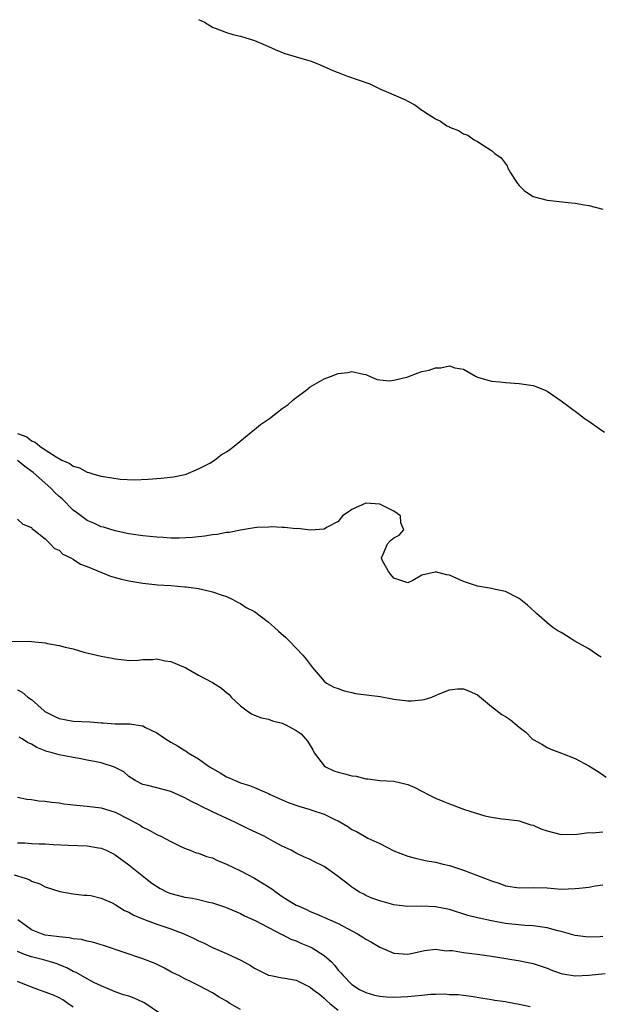
# Model space of a CAD drawing. Units: inches. Extents: x 2622000 to 2625000, y 1503000 to 1506000.
# Drawn here: x 2622149 to 2622233, y 1504063 to 1504204 of the extents above; entities that cross this region are included whole.
import ezdxf

# ---------------------------------------------------------------- set-up
doc = ezdxf.new("R2010")
doc.units = ezdxf.units.IN
doc.header["$MEASUREMENT"] = 0
doc.layers.add('LD26221503_2ft', color=133, linetype='Continuous')

msp = doc.modelspace()

# ---------------------------------------------------------------- linework, layer by layer
at = {"layer": 'LD26221503_2ft'}
for points, elevation in [([(2622175, 1504204.26), (2622175.86, 1504203.86), (2622177, 1504203.17), (2622177.35, 1504203), (2622179, 1504202.37), (2622179.88, 1504202.12), (2622181, 1504201.84), (2622183, 1504201.24), (2622184.59, 1504200.59), (2622185.97, 1504199.97), (2622187.38, 1504199.38), (2622190.45, 1504198.45), (2622191, 1504198.32), (2622192.1, 1504197.89), (2622194.16, 1504197), (2622194.73, 1504196.73), (2622195, 1504196.64), (2622196.19, 1504196.19), (2622199.56, 1504195), (2622201, 1504194.31), (2622202.25, 1504193.75), (2622203, 1504193.45), (2622204.7, 1504192.7), (2622205, 1504192.51), (2622206.02, 1504192.02), (2622207, 1504191.25), (2622207.17, 1504191.17), (2622207.39, 1504191), (2622209, 1504189.99), (2622209.68, 1504189.68), (2622210.61, 1504189), (2622210.87, 1504188.87), (2622211, 1504188.79), (2622212.3, 1504188.3), (2622213, 1504187.85), (2622213.63, 1504187.63), (2622214.52, 1504187), (2622215, 1504186.73), (2622215.81, 1504186.19), (2622217, 1504185.47), (2622217.51, 1504185), (2622218.38, 1504184.38), (2622219.25, 1504183.25), (2622219.32, 1504183), (2622219.75, 1504182.25), (2622220.53, 1504181), (2622220.73, 1504180.73), (2622221, 1504180.43), (2622221.72, 1504179.72), (2622222.74, 1504179), (2622223, 1504178.85), (2622225, 1504178.33), (2622228.01, 1504177.99), (2622229, 1504177.9), (2622230.35, 1504177.65), (2622231, 1504177.55), (2622233, 1504177.01)], 8156), ([(2622149, 1504144.82), (2622150.33, 1504144.33), (2622151, 1504143.77), (2622151.56, 1504143.56), (2622152.2, 1504143), (2622153, 1504142.49), (2622154.54, 1504141.46), (2622155.38, 1504141), (2622156.53, 1504140.53), (2622157, 1504140.14), (2622157.89, 1504139.89), (2622159, 1504139.27), (2622159.24, 1504139.24), (2622159.98, 1504139), (2622161, 1504138.72), (2622161.37, 1504138.63), (2622163.72, 1504138.28), (2622165.81, 1504138.19), (2622167.75, 1504138.25), (2622169, 1504138.36), (2622169.61, 1504138.39), (2622171.38, 1504138.62), (2622173, 1504138.93), (2622173.22, 1504139), (2622175, 1504139.75), (2622176.59, 1504140.59), (2622177.28, 1504141), (2622178.23, 1504141.77), (2622179, 1504142.19), (2622179.45, 1504142.55), (2622180.11, 1504143), (2622182.55, 1504145), (2622182.77, 1504145.23), (2622183, 1504145.38), (2622183.88, 1504146.12), (2622185.17, 1504147), (2622187, 1504148.4), (2622187.84, 1504149), (2622188.46, 1504149.54), (2622189, 1504149.98), (2622190.39, 1504151), (2622191, 1504151.5), (2622193, 1504152.68), (2622193.92, 1504153), (2622195, 1504153.42), (2622196.4, 1504153.6), (2622197, 1504153.73), (2622198.65, 1504153.35), (2622199, 1504153.31), (2622199.59, 1504153), (2622200.59, 1504152.59), (2622201, 1504152.53), (2622202.4, 1504152.4), (2622203, 1504152.47), (2622205, 1504152.97), (2622206.49, 1504153.51), (2622207, 1504153.72), (2622208.08, 1504153.92), (2622209, 1504154.27), (2622209.75, 1504154.25), (2622211, 1504154.53), (2622211.75, 1504154.25), (2622213, 1504154.08), (2622214.81, 1504153), (2622215, 1504152.91), (2622216.47, 1504152.47), (2622217, 1504152.34), (2622218.23, 1504152.23), (2622219, 1504152.14), (2622221, 1504152.01), (2622223, 1504151.7), (2622223.53, 1504151.53), (2622224.79, 1504151), (2622225, 1504150.9), (2622227, 1504149.53), (2622229.61, 1504147.61), (2622230.34, 1504147), (2622231, 1504146.6), (2622232.48, 1504145.52), (2622233.22, 1504145)], 8154), ([(2622232.74, 1504112.74), (2622232.27, 1504113), (2622231, 1504113.93), (2622228.95, 1504115), (2622227.78, 1504115.78), (2622227, 1504116.25), (2622226.52, 1504116.52), (2622225.79, 1504117), (2622225, 1504117.64), (2622223.46, 1504119), (2622223.23, 1504119.23), (2622222.16, 1504120.16), (2622221, 1504121.13), (2622220.77, 1504121.23), (2622219, 1504122.16), (2622217.57, 1504122.43), (2622217, 1504122.59), (2622215, 1504122.9), (2622213, 1504123.56), (2622211, 1504124.49), (2622210.55, 1504124.55), (2622209, 1504124.97), (2622208.94, 1504124.94), (2622207, 1504124.47), (2622205.74, 1504123.74), (2622205, 1504123.39), (2622203, 1504124.04), (2622202.57, 1504124.57), (2622202.25, 1504125), (2622201.34, 1504126.66), (2622201.21, 1504127), (2622201.49, 1504127.49), (2622202.07, 1504129), (2622202.54, 1504129.46), (2622203, 1504129.83), (2622203.78, 1504130.22), (2622204.45, 1504131), (2622204.02, 1504132.02), (2622203.96, 1504133), (2622203, 1504133.67), (2622201, 1504134.69), (2622199, 1504134.81), (2622197, 1504133.93), (2622196.47, 1504133.53), (2622195.64, 1504133), (2622195, 1504132.19), (2622193.33, 1504131.33), (2622193, 1504131.09), (2622191.03, 1504130.97), (2622189.17, 1504131.17), (2622189, 1504131.14), (2622187.33, 1504131.33), (2622187, 1504131.32), (2622185.44, 1504131.44), (2622185, 1504131.39), (2622183.33, 1504131.33), (2622183, 1504131.26), (2622181, 1504130.97), (2622179.38, 1504130.62), (2622179, 1504130.6), (2622177.67, 1504130.33), (2622177, 1504130.27), (2622175.91, 1504130.09), (2622175, 1504130.01), (2622174.1, 1504129.9), (2622172.19, 1504129.81), (2622171, 1504129.81), (2622169.89, 1504129.89), (2622169, 1504129.94), (2622167, 1504130.14), (2622165, 1504130.42), (2622163, 1504130.84), (2622161.36, 1504131.36), (2622161, 1504131.45), (2622159.94, 1504131.94), (2622159, 1504132.34), (2622158.61, 1504132.61), (2622157.48, 1504133.48), (2622157, 1504133.8), (2622155.43, 1504135.43), (2622155, 1504135.76), (2622154.37, 1504136.37), (2622153.79, 1504137), (2622151.25, 1504139.25), (2622150.07, 1504140.07), (2622149, 1504140.95)], 8152), ([(2622149, 1504132.54), (2622149.79, 1504131.79), (2622151, 1504131.35), (2622151.13, 1504131.13), (2622151.33, 1504131), (2622153, 1504129.72), (2622153.72, 1504129), (2622154.34, 1504128.34), (2622155, 1504128.06), (2622155.52, 1504127.52), (2622156.64, 1504127), (2622157, 1504126.79), (2622158.07, 1504126.07), (2622159, 1504125.74), (2622162.36, 1504124.36), (2622163.91, 1504123.91), (2622165, 1504123.66), (2622167, 1504123.33), (2622169.12, 1504123.12), (2622171, 1504123), (2622173, 1504122.83), (2622173.2, 1504122.8), (2622175, 1504122.58), (2622175.59, 1504122.41), (2622177, 1504122.11), (2622178.39, 1504121.61), (2622179, 1504121.41), (2622179.91, 1504121), (2622180.59, 1504120.59), (2622181, 1504120.44), (2622181.84, 1504119.84), (2622183, 1504119.27), (2622185, 1504117.74), (2622185.87, 1504117), (2622186.45, 1504116.45), (2622187.52, 1504115.52), (2622188.05, 1504115), (2622189.95, 1504113), (2622190.42, 1504112.42), (2622191.27, 1504111.27), (2622193, 1504109.26), (2622193.34, 1504109), (2622194.4, 1504108.4), (2622195, 1504108.2), (2622195.87, 1504107.87), (2622197, 1504107.66), (2622197.52, 1504107.52), (2622201.05, 1504107.05), (2622203, 1504106.67), (2622205, 1504106.43), (2622205.54, 1504106.46), (2622207, 1504106.59), (2622207.36, 1504106.64), (2622208.46, 1504107), (2622209, 1504107.21), (2622209.4, 1504107.4), (2622211, 1504108.03), (2622212.15, 1504108.15), (2622213, 1504108.19), (2622213.83, 1504107.83), (2622215, 1504107.29), (2622217, 1504105.65), (2622218.51, 1504104.51), (2622219, 1504104.18), (2622219.74, 1504103.74), (2622221, 1504102.65), (2622221.93, 1504101.93), (2622222.85, 1504101), (2622223, 1504100.89), (2622224.22, 1504100.22), (2622225, 1504099.75), (2622225.52, 1504099.52), (2622227.07, 1504098.92), (2622229, 1504098.17), (2622231, 1504097.13), (2622232.31, 1504096.31), (2622233.47, 1504095.47)], 8150), ([(2622147, 1504115.01), (2622151, 1504114.96), (2622153, 1504114.77), (2622153.32, 1504114.68), (2622155, 1504114.4), (2622155.87, 1504114.13), (2622157, 1504113.9), (2622158.55, 1504113.45), (2622161, 1504112.87), (2622162.57, 1504112.57), (2622163, 1504112.47), (2622164.32, 1504112.32), (2622165, 1504112.26), (2622166.31, 1504112.31), (2622167, 1504112.38), (2622168.4, 1504112.4), (2622169, 1504112.48), (2622170.21, 1504112.21), (2622171, 1504112.11), (2622173.17, 1504111.17), (2622175, 1504110.13), (2622177, 1504109.06), (2622178.27, 1504108.27), (2622179, 1504107.64), (2622179.37, 1504107.37), (2622179.66, 1504107), (2622181, 1504105.74), (2622181.96, 1504105), (2622182.58, 1504104.58), (2622183, 1504104.38), (2622184.03, 1504104.03), (2622185, 1504103.81), (2622185.59, 1504103.59), (2622187, 1504103.25), (2622187.16, 1504103.16), (2622187.51, 1504103), (2622189, 1504102.19), (2622189.69, 1504101.69), (2622190.34, 1504101), (2622190.64, 1504100.64), (2622191, 1504100.03), (2622191.4, 1504099.4), (2622191.57, 1504099), (2622193, 1504097.14), (2622193.18, 1504097), (2622194.39, 1504096.39), (2622195, 1504096.21), (2622195.98, 1504095.98), (2622197, 1504095.68), (2622197.62, 1504095.62), (2622199, 1504095.24), (2622199.25, 1504095.25), (2622201, 1504095.01), (2622203, 1504094.9), (2622205, 1504094.43), (2622206.02, 1504094.02), (2622207.95, 1504093), (2622209, 1504092.5), (2622210.05, 1504092.05), (2622211, 1504091.66), (2622213.13, 1504090.87), (2622216.08, 1504089.92), (2622217, 1504089.73), (2622218.5, 1504089.5), (2622219, 1504089.46), (2622220.72, 1504089.28), (2622221, 1504089.24), (2622221.66, 1504089), (2622222.66, 1504088.66), (2622223, 1504088.59), (2622224.1, 1504088.1), (2622225, 1504087.77), (2622227, 1504087.28), (2622229.3, 1504087.3), (2622231, 1504087.56), (2622231.51, 1504087.51), (2622233, 1504087.65)], 8148), ([(2622149, 1504108.04), (2622149.7, 1504107.7), (2622150.5, 1504107), (2622151, 1504106.64), (2622152.85, 1504105), (2622152.94, 1504104.94), (2622154.27, 1504104.27), (2622155, 1504103.92), (2622157, 1504103.53), (2622159.44, 1504103.44), (2622161, 1504103.3), (2622161.3, 1504103.3), (2622163, 1504103.17), (2622165.13, 1504103.13), (2622166.88, 1504102.88), (2622167, 1504102.84), (2622167.36, 1504102.64), (2622169, 1504101.84), (2622170.23, 1504101), (2622171, 1504100.51), (2622171.98, 1504099.98), (2622173, 1504099.32), (2622173.21, 1504099.21), (2622173.48, 1504099), (2622175, 1504098.11), (2622176.55, 1504097), (2622177, 1504096.72), (2622178.11, 1504096.11), (2622179, 1504095.56), (2622179.4, 1504095.4), (2622180.24, 1504095), (2622181, 1504094.69), (2622182.31, 1504094.31), (2622183, 1504093.99), (2622184.77, 1504093.23), (2622185, 1504093.15), (2622185.28, 1504093), (2622187, 1504092.26), (2622187.86, 1504091.86), (2622189.35, 1504091.35), (2622191, 1504090.84), (2622191.26, 1504090.74), (2622193, 1504090.19), (2622194.64, 1504089.36), (2622195, 1504089.21), (2622196.39, 1504088.39), (2622197, 1504087.97), (2622197.67, 1504087.67), (2622198.78, 1504087), (2622199.26, 1504086.74), (2622201, 1504085.96), (2622203, 1504084.94), (2622205, 1504084.17), (2622205.9, 1504083.9), (2622207.52, 1504083.52), (2622209, 1504083.27), (2622210.06, 1504083), (2622211, 1504082.79), (2622213, 1504082.15), (2622215, 1504081.4), (2622217, 1504080.61), (2622218.21, 1504080.21), (2622219, 1504079.91), (2622221, 1504079.63), (2622223, 1504079.67), (2622225, 1504079.59), (2622227, 1504079.43), (2622229, 1504079.49), (2622229.57, 1504079.57), (2622231, 1504079.72), (2622231.91, 1504079.91), (2622233, 1504080.05)], 8146), ([(2622233, 1504072.64), (2622232.59, 1504072.59), (2622231, 1504072.52), (2622230.57, 1504072.57), (2622229, 1504072.78), (2622227, 1504073.36), (2622226.55, 1504073.45), (2622225, 1504073.88), (2622224, 1504074), (2622223, 1504074.17), (2622221.78, 1504074.22), (2622219, 1504074.49), (2622217, 1504074.85), (2622215.23, 1504075.23), (2622215, 1504075.3), (2622213.64, 1504075.64), (2622211, 1504076.48), (2622209, 1504076.9), (2622207, 1504076.97), (2622204.94, 1504076.94), (2622203, 1504077.18), (2622201, 1504077.72), (2622199.86, 1504078.14), (2622199, 1504078.49), (2622198.68, 1504078.68), (2622198.06, 1504079), (2622197.42, 1504079.42), (2622197, 1504079.68), (2622196.27, 1504080.27), (2622195.3, 1504081), (2622195, 1504081.25), (2622193, 1504082.67), (2622191.44, 1504083.44), (2622191, 1504083.68), (2622190.07, 1504084.07), (2622189, 1504084.59), (2622188.25, 1504085), (2622187, 1504085.6), (2622185.74, 1504086.26), (2622184.4, 1504087), (2622182.09, 1504088.09), (2622180.27, 1504089), (2622177, 1504090.51), (2622175.31, 1504091.31), (2622175, 1504091.5), (2622173.98, 1504091.98), (2622173, 1504092.55), (2622171, 1504093.45), (2622169, 1504093.97), (2622167.7, 1504094.3), (2622167, 1504094.45), (2622165.91, 1504095), (2622165, 1504095.61), (2622164.25, 1504096.25), (2622162.94, 1504096.94), (2622161, 1504097.53), (2622160.32, 1504097.68), (2622159, 1504097.95), (2622157.84, 1504098.16), (2622157, 1504098.3), (2622155, 1504098.69), (2622154, 1504099), (2622153.2, 1504099.2), (2622151.76, 1504099.76), (2622151, 1504100.21), (2622150.45, 1504100.45), (2622149.68, 1504101), (2622149.23, 1504101.23)], 8144), ([(2622149, 1504092.61), (2622150.34, 1504092.34), (2622151, 1504092.29), (2622152.09, 1504092.09), (2622153, 1504092.06), (2622153.89, 1504091.89), (2622155, 1504091.8), (2622155.68, 1504091.68), (2622157.48, 1504091.48), (2622159, 1504091.34), (2622161, 1504091.08), (2622163, 1504090.46), (2622165, 1504089.47), (2622165.91, 1504089), (2622166.6, 1504088.6), (2622167, 1504088.33), (2622167.9, 1504087.9), (2622169, 1504087.25), (2622169.57, 1504087), (2622171, 1504086.25), (2622172.46, 1504085.54), (2622173.2, 1504085.2), (2622173.78, 1504085), (2622174.65, 1504084.65), (2622175, 1504084.56), (2622176.11, 1504084.11), (2622177, 1504083.9), (2622177.59, 1504083.59), (2622179, 1504083.02), (2622181, 1504082.06), (2622183, 1504081.01), (2622184.25, 1504080.25), (2622185.48, 1504079.48), (2622186.12, 1504079), (2622187, 1504078.38), (2622189, 1504077.13), (2622189.27, 1504077), (2622190.49, 1504076.49), (2622191, 1504076.21), (2622191.87, 1504075.87), (2622193.81, 1504075), (2622195, 1504074.49), (2622197.8, 1504073), (2622198.54, 1504072.54), (2622199, 1504072.24), (2622199.8, 1504071.8), (2622201, 1504071.1), (2622203, 1504070.22), (2622205, 1504070.09), (2622206.37, 1504070.37), (2622207.4, 1504070.6), (2622209, 1504070.78), (2622210.58, 1504070.58), (2622211, 1504070.61), (2622211.41, 1504070.59), (2622213, 1504070.33), (2622214.17, 1504070.17), (2622215, 1504070.08), (2622217, 1504069.81), (2622221.14, 1504069.14), (2622221.82, 1504069), (2622223, 1504068.74), (2622225, 1504068.06), (2622225.76, 1504067.76), (2622227, 1504067.32), (2622227.25, 1504067.25), (2622229, 1504066.97), (2622231, 1504067.09), (2622233.31, 1504067.31)], 8142), ([(2622149, 1504086.07), (2622150.05, 1504086.05), (2622151, 1504085.95), (2622152.1, 1504085.9), (2622153, 1504085.91), (2622154.18, 1504085.82), (2622156.27, 1504085.73), (2622159, 1504085.65), (2622160.63, 1504085.37), (2622161, 1504085.32), (2622161.74, 1504085), (2622162.58, 1504084.58), (2622163, 1504084.34), (2622165, 1504082.89), (2622167.37, 1504081), (2622168.29, 1504080.29), (2622169.49, 1504079.49), (2622170.47, 1504079), (2622171, 1504078.78), (2622173, 1504078.26), (2622174.12, 1504078.12), (2622175, 1504077.92), (2622176.45, 1504077.55), (2622177, 1504077.46), (2622178.84, 1504076.84), (2622181, 1504075.91), (2622181.6, 1504075.6), (2622183.1, 1504074.9), (2622185, 1504073.89), (2622186.91, 1504072.91), (2622187, 1504072.89), (2622188.24, 1504072.24), (2622189, 1504071.99), (2622189.68, 1504071.68), (2622191.1, 1504071.1), (2622191.28, 1504071), (2622193, 1504069.91), (2622194.04, 1504069), (2622194.51, 1504068.51), (2622195, 1504067.81), (2622195.4, 1504067.4), (2622195.71, 1504067), (2622197, 1504065.71), (2622198.09, 1504065), (2622199, 1504064.56), (2622200.22, 1504064.22), (2622201, 1504064.05), (2622201.95, 1504063.95), (2622203, 1504063.9), (2622205, 1504064.01), (2622207, 1504064.22), (2622208.32, 1504064.32), (2622209, 1504064.33), (2622210.38, 1504064.38), (2622211, 1504064.31), (2622212.3, 1504064.3), (2622213, 1504064.18), (2622214.08, 1504064.08), (2622215.78, 1504063.78), (2622217, 1504063.59), (2622217.49, 1504063.49), (2622219, 1504063.28), (2622219.22, 1504063.22), (2622221, 1504062.91), (2622222.57, 1504062.57)], 8140), ([(2622148.53, 1504081.47), (2622150.1, 1504081), (2622150.76, 1504080.76), (2622151, 1504080.58), (2622152.2, 1504080.2), (2622153, 1504079.73), (2622155.06, 1504079.06), (2622157, 1504078.73), (2622158.55, 1504078.55), (2622159, 1504078.56), (2622159.51, 1504078.49), (2622161, 1504078.12), (2622162.57, 1504077.43), (2622163, 1504077.21), (2622164.37, 1504076.37), (2622165, 1504076.1), (2622165.69, 1504075.69), (2622167.09, 1504075.09), (2622169, 1504074.37), (2622171, 1504073.71), (2622172.87, 1504073), (2622174.34, 1504072.34), (2622175, 1504072.02), (2622175.7, 1504071.7), (2622177, 1504071.05), (2622179, 1504070.18), (2622181.17, 1504069.17), (2622182.46, 1504068.46), (2622183, 1504068.09), (2622185, 1504067.09), (2622185.37, 1504067), (2622187, 1504066.67), (2622187.38, 1504066.62), (2622189, 1504066.33), (2622191, 1504065.37), (2622191.4, 1504065), (2622192.32, 1504064.32), (2622193, 1504063.78), (2622193.41, 1504063.41), (2622193.83, 1504063), (2622195, 1504062.04)], 8138), ([(2622181, 1504062.12), (2622179.47, 1504063), (2622179, 1504063.32), (2622177.93, 1504063.93), (2622177, 1504064.54), (2622175, 1504065.59), (2622173.83, 1504066.17), (2622173, 1504066.55), (2622172.16, 1504067), (2622171.37, 1504067.37), (2622171, 1504067.56), (2622170.08, 1504068.08), (2622168.74, 1504068.74), (2622167, 1504069.43), (2622161.33, 1504071.33), (2622161, 1504071.41), (2622159.79, 1504071.79), (2622159, 1504071.93), (2622158.17, 1504072.17), (2622157, 1504072.3), (2622156.44, 1504072.44), (2622155, 1504072.55), (2622154.62, 1504072.62), (2622153, 1504072.83), (2622152.44, 1504073), (2622151, 1504073.58), (2622149.04, 1504075)], 8136), ([(2622170.71, 1504060.71), (2622167.14, 1504063.14), (2622167, 1504063.21), (2622165.75, 1504063.75), (2622165, 1504064.04), (2622164.24, 1504064.24), (2622163, 1504064.67), (2622161, 1504065.52), (2622159.98, 1504066.02), (2622159, 1504066.55), (2622157.44, 1504067.44), (2622157, 1504067.62), (2622156.11, 1504068.11), (2622155, 1504068.56), (2622154.69, 1504068.69), (2622153.73, 1504069), (2622152.73, 1504069.27), (2622151, 1504069.71), (2622150.03, 1504070.03), (2622149, 1504070.49)], 8134), ([(2622157, 1504062.5), (2622156.23, 1504063), (2622155.51, 1504063.51), (2622155, 1504063.8), (2622154.18, 1504064.18), (2622153, 1504064.65), (2622151.94, 1504065), (2622151, 1504065.33), (2622149, 1504066.17)], 8132)]:
    msp.add_lwpolyline(points, dxfattribs=dict(at, elevation=elevation))

doc.saveas('drawing.dxf')
